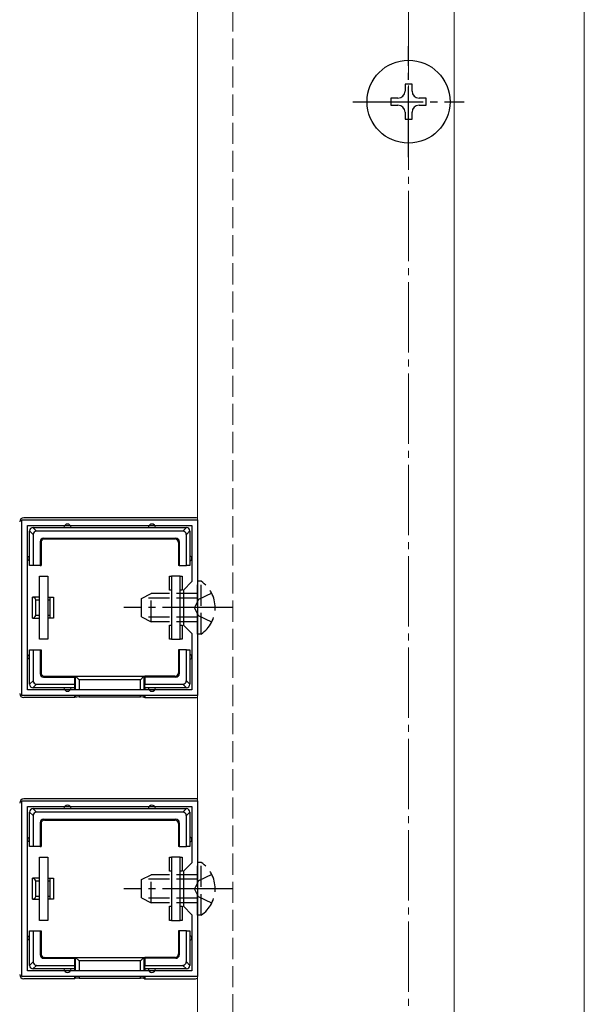
# Model space of a CAD drawing. Extents: x 175 to 1925, y 210 to 2803.
# Drawn here: x 355 to 435, y 1096 to 1236 of the extents above; entities that cross this region are included whole.
import ezdxf

# ---------------------------------------------------------------- set-up
doc = ezdxf.new("R2010")
doc.units = 0
doc.linetypes.add('YCENTER_1', pattern=[13, 10, -1, 1, -1])
doc.linetypes.add('YHIDDEN_1', pattern=[4, 3, -1])
for name, color, linetype, lineweight in [('YKK_11', 7, 'CONTINUOUS', 30), ('YKK_12', 2, 'CONTINUOUS', 13), ('YKK_13', 4, 'CONTINUOUS', 30), ('YSS_K', 3, 'CONTINUOUS', 13)]:
    doc.layers.add(name, color=color, linetype=linetype, lineweight=lineweight)

msp = doc.modelspace()

# ---------------------------------------------------------------- linework, layer by layer
at = {"layer": 'YKK_11', "linetype": 'ByBlock', "lineweight": -2, "ltscale": 0.5}
for p, q in [((355, 1140), (355, 1165)), ((355, 1165), (380, 1165)), ((380, 1165), (380, 1140)), ((355.8, 1140.8), (355.8, 1164.2)), ((355.8, 1164.2), (379.2, 1164.2)), ((379.2, 1164.2), (379.2, 1156.2)), ((379.2, 1156.2), (378, 1155)), ((378, 1155), (378, 1150)), ((378, 1150), (379.2, 1148.8)), ((379.2, 1148.8), (379.2, 1140.8)), ((379.2, 1140.8), (355.8, 1140.8)), ((380, 1140), (355, 1140)), ((355, 1100), (355, 1125)), ((355, 1125), (380, 1125)), ((355.8, 1100.8), (355.8, 1124.2)), ((355.8, 1124.2), (379.2, 1124.2)), ((379.2, 1124.2), (379.2, 1116.2)), ((380, 1125), (380, 1100)), ((379.2, 1116.2), (378, 1115)), ((378, 1115), (378, 1110)), ((378, 1110), (379.2, 1108.8)), ((379.2, 1108.8), (379.2, 1100.8)), ((380, 1100), (355, 1100)), ((379.2, 1100.8), (355.8, 1100.8))]:
    msp.add_line(p, q, dxfattribs=at)
at = {"layer": 'YKK_12', "linetype": 'YHIDDEN_1'}
msp.add_line((385, 1265.5), (385, 445), dxfattribs=at)
at = {"layer": 'YKK_12'}
for p, q in [((435, 445), (435, 1265.5)), ((380, 1264.5), (380, 445.5)), ((416.5, 1264.5), (416.5, 445.5))]:
    msp.add_line(p, q, dxfattribs=at)
at = {"layer": 'YKK_13', "linetype": 'YCENTER_1'}
for p, q in [((410, 1216.6), (410, 1232.4)), ((402.1, 1224.5), (417.9, 1224.5)), ((385, 1152.5), (369.5, 1152.5)), ((385, 1112.5), (369.5, 1112.5))]:
    msp.add_line(p, q, dxfattribs=at)
at = {"layer": 'YKK_13'}
for p, q in [((410.5, 1227), (409.5, 1227)), ((409.5, 1227), (409.5, 1226)), ((410.5, 1226), (410.5, 1227)), ((408.5, 1225), (407.5, 1225)), ((407.5, 1225), (407.5, 1224)), ((412.5, 1225), (411.5, 1225)), ((412.5, 1224), (412.5, 1225)), ((407.5, 1224), (408.5, 1224)), ((411.5, 1224), (412.5, 1224)), ((409.5, 1223), (409.5, 1222)), ((409.5, 1222), (410.5, 1222)), ((410.5, 1222), (410.5, 1223)), ((379.7, 1165.3), (355.3, 1165.3)), ((356.6, 1162.91), (356.1, 1163.41)), ((356.1, 1159.5), (356.1, 1163.4)), ((356.59, 1163.9), (357.09, 1163.4)), ((356.6, 1163.9), (361.5, 1163.9)), ((356.6, 1162.91), (356.6, 1158.5)), ((377.91, 1163.4), (357.09, 1163.4)), ((361.5, 1163.9), (373.5, 1163.9)), ((373.5, 1163.9), (378.4, 1163.9)), ((377.91, 1163.4), (378.41, 1163.9)), ((378.9, 1163.41), (378.4, 1162.91)), ((378.4, 1158.5), (378.4, 1162.91)), ((378.9, 1163.4), (378.9, 1159.5)), ((357.6, 1161.9), (357.6, 1158.5)), ((357.73, 1161.77), (357.6, 1161.9)), ((357.73, 1161.77), (357.73, 1158.5)), ((358.1, 1162.4), (376.9, 1162.4)), ((358.1, 1162.4), (358.23, 1162.27)), ((358.23, 1162.27), (376.77, 1162.27)), ((376.77, 1162.27), (376.9, 1162.4)), ((377.4, 1161.9), (377.27, 1161.77)), ((377.27, 1161.77), (377.27, 1158.5)), ((377.4, 1161.9), (377.4, 1158.5)), ((356.1, 1158.5), (356.1, 1159.5)), ((378.9, 1159.5), (378.9, 1158.5)), ((356.6, 1158.5), (356.1, 1158.5)), ((357.6, 1158.5), (356.6, 1158.5)), ((357.6, 1158.5), (357.73, 1158.5)), ((377.4, 1158.5), (377.27, 1158.5)), ((377.4, 1158.5), (378.4, 1158.5)), ((378.9, 1158.5), (378.4, 1158.5)), ((357.5, 1148), (357.5, 1157)), ((357.5, 1157), (358.7, 1157)), ((358.7, 1157), (358.7, 1148)), ((376, 1155), (376, 1157)), ((376, 1157), (376.3, 1157)), ((377.5, 1157), (376.3, 1157)), ((376.3, 1157), (376.3, 1148)), ((377.5, 1148), (377.5, 1157)), ((377.5, 1157), (377.8, 1157)), ((377.8, 1157), (377.8, 1155)), ((376.3, 1155), (376, 1155)), ((377.8, 1155), (377.5, 1155)), ((357.5, 1154), (356.5, 1154)), ((356.5, 1151), (356.5, 1154)), ((357, 1151.38), (357, 1153.62)), ((357, 1153.62), (357.5, 1153.62)), ((358.7, 1154), (359, 1154)), ((358.7, 1153.62), (359, 1153.62)), ((359, 1154), (359, 1153.62)), ((359, 1154), (359.5, 1154)), ((359, 1153.62), (359, 1151.38)), ((359.5, 1154), (359.5, 1151)), ((356.5, 1151), (357.5, 1151)), ((357.5, 1151.38), (357, 1151.38)), ((359, 1151.38), (358.7, 1151.38)), ((359, 1151), (358.7, 1151)), ((359, 1151.38), (359, 1151)), ((359.5, 1151), (359, 1151)), ((376, 1148), (376, 1150)), ((376, 1150), (376.3, 1150)), ((377.5, 1150), (377.8, 1150)), ((377.8, 1150), (377.8, 1148)), ((358.7, 1148), (357.5, 1148)), ((376.3, 1148), (376, 1148)), ((376.3, 1148), (377.5, 1148)), ((377.8, 1148), (377.5, 1148)), ((356.1, 1145.5), (356.1, 1146.5)), ((356.1, 1146.5), (356.6, 1146.5)), ((356.6, 1146.5), (356.6, 1142.09)), ((356.6, 1146.5), (357.6, 1146.5)), ((357.6, 1146.5), (357.73, 1146.5)), ((357.6, 1146.5), (357.6, 1143.1)), ((357.73, 1146.5), (357.73, 1143.23)), ((377.27, 1146.5), (377.27, 1143.23)), ((377.4, 1146.5), (377.27, 1146.5)), ((377.4, 1146.5), (377.4, 1143.1)), ((378.4, 1146.5), (377.4, 1146.5)), ((378.4, 1146.5), (378.9, 1146.5)), ((378.4, 1142.09), (378.4, 1146.5)), ((378.9, 1146.5), (378.9, 1145.5)), ((356.1, 1141.6), (356.1, 1145.5)), ((378.9, 1145.5), (378.9, 1141.6)), ((356.1, 1141.59), (356.6, 1142.09)), ((357.6, 1143.1), (357.73, 1143.23)), ((358.23, 1142.73), (358.1, 1142.6)), ((358.1, 1142.6), (362.5, 1142.6)), ((358.23, 1142.73), (362.5, 1142.73)), ((362.5, 1142.6), (362.5, 1142.73)), ((362.5, 1142.73), (372.5, 1142.73)), ((362.5, 1142.6), (362.5, 1141.6)), ((362.64, 1140.8), (362.64, 1142.73)), ((362.64, 1142.73), (363.14, 1142.23)), ((371.86, 1142.23), (363.14, 1142.23)), ((363.14, 1142.23), (363.14, 1140.8)), ((372.36, 1142.73), (371.86, 1142.23)), ((371.86, 1140.8), (371.86, 1142.23)), ((372.36, 1142.73), (372.36, 1140.8)), ((376.77, 1142.73), (372.5, 1142.73)), ((372.5, 1142.6), (372.5, 1142.73)), ((376.9, 1142.6), (372.5, 1142.6)), ((372.5, 1142.6), (372.5, 1141.6)), ((376.9, 1142.6), (376.77, 1142.73)), ((377.27, 1143.23), (377.4, 1143.1)), ((378.4, 1142.09), (378.9, 1141.59)), ((357.09, 1141.6), (356.59, 1141.1)), ((361.5, 1141.1), (356.6, 1141.1)), ((357.09, 1141.6), (362.5, 1141.6)), ((362.5, 1141.1), (361.5, 1141.1)), ((362.5, 1141.6), (362.5, 1141.1)), ((362.5, 1141.1), (362.5, 1140.8)), ((372.5, 1141.6), (377.91, 1141.6)), ((372.5, 1141.1), (372.5, 1141.6)), ((373.5, 1141.1), (372.5, 1141.1)), ((372.5, 1141.1), (372.5, 1140.8)), ((378.4, 1141.1), (373.5, 1141.1)), ((378.41, 1141.1), (377.91, 1141.6)), ((362.5, 1139.7), (355.3, 1139.7)), ((362.5, 1140), (362.5, 1139.7)), ((362.64, 1139.77), (362.5, 1139.7)), ((362.64, 1139.77), (362.64, 1140)), ((363.14, 1140), (363.14, 1139.79)), ((363.14, 1139.79), (371.86, 1139.79)), ((371.86, 1139.79), (371.86, 1140)), ((372.36, 1140), (372.36, 1139.77)), ((372.36, 1139.77), (372.5, 1139.7)), ((372.5, 1140), (372.5, 1139.7)), ((372.5, 1139.7), (379.7, 1139.7)), ((379.7, 1125.3), (355.3, 1125.3)), ((356.59, 1123.9), (357.09, 1123.4)), ((356.6, 1123.9), (361.5, 1123.9)), ((361.5, 1123.9), (373.5, 1123.9)), ((373.5, 1123.9), (378.4, 1123.9)), ((377.91, 1123.4), (378.41, 1123.9)), ((356.6, 1122.91), (356.1, 1123.41)), ((356.1, 1119.5), (356.1, 1123.4)), ((356.6, 1122.91), (356.6, 1118.5)), ((377.91, 1123.4), (357.09, 1123.4)), ((358.1, 1122.4), (376.9, 1122.4)), ((358.1, 1122.4), (358.23, 1122.27)), ((376.77, 1122.27), (376.9, 1122.4)), ((378.9, 1123.41), (378.4, 1122.91)), ((378.4, 1118.5), (378.4, 1122.91)), ((378.9, 1123.4), (378.9, 1119.5)), ((357.6, 1121.9), (357.6, 1118.5)), ((357.73, 1121.77), (357.6, 1121.9)), ((357.73, 1121.77), (357.73, 1118.5)), ((358.23, 1122.27), (376.77, 1122.27)), ((377.4, 1121.9), (377.27, 1121.77)), ((377.27, 1121.77), (377.27, 1118.5)), ((377.4, 1121.9), (377.4, 1118.5)), ((356.1, 1118.5), (356.1, 1119.5)), ((378.9, 1119.5), (378.9, 1118.5)), ((356.6, 1118.5), (356.1, 1118.5)), ((357.6, 1118.5), (356.6, 1118.5)), ((357.6, 1118.5), (357.73, 1118.5)), ((377.4, 1118.5), (377.27, 1118.5)), ((377.4, 1118.5), (378.4, 1118.5)), ((378.9, 1118.5), (378.4, 1118.5)), ((357.5, 1108), (357.5, 1117)), ((357.5, 1117), (358.7, 1117)), ((358.7, 1117), (358.7, 1108)), ((376, 1115), (376, 1117)), ((376, 1117), (376.3, 1117)), ((377.5, 1117), (376.3, 1117)), ((376.3, 1117), (376.3, 1108)), ((377.5, 1108), (377.5, 1117)), ((377.5, 1117), (377.8, 1117)), ((377.8, 1117), (377.8, 1115)), ((357.5, 1114), (356.5, 1114)), ((356.5, 1111), (356.5, 1114)), ((358.7, 1114), (359, 1114)), ((359, 1114), (359, 1113.62)), ((359, 1114), (359.5, 1114)), ((359.5, 1114), (359.5, 1111)), ((376.3, 1115), (376, 1115)), ((377.8, 1115), (377.5, 1115)), ((357, 1111.38), (357, 1113.62)), ((357, 1113.62), (357.5, 1113.62)), ((358.7, 1113.62), (359, 1113.62)), ((359, 1113.62), (359, 1111.38)), ((357.5, 1111.38), (357, 1111.38)), ((359, 1111.38), (358.7, 1111.38)), ((359, 1111.38), (359, 1111)), ((356.5, 1111), (357.5, 1111)), ((359, 1111), (358.7, 1111)), ((359.5, 1111), (359, 1111)), ((376, 1108), (376, 1110)), ((376, 1110), (376.3, 1110)), ((377.5, 1110), (377.8, 1110)), ((377.8, 1110), (377.8, 1108)), ((358.7, 1108), (357.5, 1108)), ((376.3, 1108), (376, 1108)), ((376.3, 1108), (377.5, 1108)), ((377.8, 1108), (377.5, 1108)), ((356.1, 1105.5), (356.1, 1106.5)), ((356.1, 1106.5), (356.6, 1106.5)), ((356.1, 1101.6), (356.1, 1105.5)), ((356.6, 1106.5), (356.6, 1102.09)), ((356.6, 1106.5), (357.6, 1106.5)), ((357.6, 1106.5), (357.73, 1106.5)), ((357.6, 1106.5), (357.6, 1103.1)), ((357.73, 1106.5), (357.73, 1103.23)), ((377.27, 1106.5), (377.27, 1103.23)), ((377.4, 1106.5), (377.27, 1106.5)), ((377.4, 1106.5), (377.4, 1103.1)), ((378.4, 1106.5), (377.4, 1106.5)), ((378.4, 1106.5), (378.9, 1106.5)), ((378.4, 1102.09), (378.4, 1106.5)), ((378.9, 1106.5), (378.9, 1105.5)), ((378.9, 1105.5), (378.9, 1101.6)), ((357.6, 1103.1), (357.73, 1103.23)), ((358.23, 1102.73), (358.1, 1102.6)), ((358.23, 1102.73), (362.5, 1102.73)), ((362.5, 1102.6), (362.5, 1102.73)), ((362.5, 1102.73), (372.5, 1102.73)), ((362.64, 1100.8), (362.64, 1102.73)), ((362.64, 1102.73), (363.14, 1102.23)), ((372.36, 1102.73), (371.86, 1102.23)), ((372.36, 1102.73), (372.36, 1100.8)), ((376.77, 1102.73), (372.5, 1102.73)), ((372.5, 1102.6), (372.5, 1102.73)), ((376.9, 1102.6), (376.77, 1102.73)), ((377.27, 1103.23), (377.4, 1103.1)), ((356.1, 1101.59), (356.6, 1102.09)), ((357.09, 1101.6), (356.59, 1101.1)), ((357.09, 1101.6), (362.5, 1101.6)), ((358.1, 1102.6), (362.5, 1102.6)), ((362.5, 1102.6), (362.5, 1101.6)), ((362.5, 1101.6), (362.5, 1101.1)), ((371.86, 1102.23), (363.14, 1102.23)), ((363.14, 1102.23), (363.14, 1100.8)), ((371.86, 1100.8), (371.86, 1102.23)), ((376.9, 1102.6), (372.5, 1102.6)), ((372.5, 1102.6), (372.5, 1101.6)), ((372.5, 1101.6), (377.91, 1101.6)), ((372.5, 1101.1), (372.5, 1101.6)), ((378.41, 1101.1), (377.91, 1101.6)), ((378.4, 1102.09), (378.9, 1101.59)), ((361.5, 1101.1), (356.6, 1101.1)), ((362.5, 1101.1), (361.5, 1101.1)), ((362.5, 1101.1), (362.5, 1100.8)), ((362.5, 1100), (362.5, 1099.7)), ((362.64, 1099.77), (362.64, 1100)), ((363.14, 1100), (363.14, 1099.79)), ((371.86, 1099.79), (371.86, 1100)), ((372.36, 1100), (372.36, 1099.77)), ((373.5, 1101.1), (372.5, 1101.1)), ((372.5, 1101.1), (372.5, 1100.8)), ((372.5, 1100), (372.5, 1099.7)), ((378.4, 1101.1), (373.5, 1101.1)), ((362.5, 1099.7), (355.3, 1099.7)), ((362.64, 1099.77), (362.5, 1099.7)), ((363.14, 1099.79), (371.86, 1099.79)), ((372.36, 1099.77), (372.5, 1099.7)), ((372.5, 1099.7), (379.7, 1099.7))]:
    msp.add_line(p, q, dxfattribs=at)
at = {"layer": 'YKK_13', "linetype": 'YHIDDEN_1'}
for p, q in [((380.51, 1156.25), (380, 1156.25)), ((380, 1148.75), (380, 1156.25)), ((380.51, 1148.75), (380.51, 1156.25)), ((372, 1153.8), (373.4, 1154.5)), ((373.4, 1150.5), (373.4, 1154.5)), ((380, 1154.5), (373.4, 1154.5)), ((382.01, 1154.55), (380.15, 1153.64)), ((372, 1151.2), (372, 1153.8)), ((380, 1153.85), (372.09, 1153.85)), ((380.15, 1153.64), (379.54, 1152.5)), ((380.15, 1151.35), (379.54, 1152.5)), ((372, 1151.2), (373.4, 1150.5)), ((380, 1151.15), (372.09, 1151.15)), ((380, 1150.5), (373.4, 1150.5)), ((382.01, 1150.45), (380.15, 1151.35)), ((380.51, 1148.75), (380, 1148.75)), ((380.51, 1116.25), (380, 1116.25)), ((380, 1108.75), (380, 1116.25)), ((380.51, 1108.75), (380.51, 1116.25)), ((372, 1113.8), (373.4, 1114.5)), ((373.4, 1110.5), (373.4, 1114.5)), ((380, 1114.5), (373.4, 1114.5)), ((382.01, 1114.55), (380.15, 1113.64)), ((372, 1111.2), (372, 1113.8)), ((380, 1113.85), (372.09, 1113.85)), ((380.15, 1113.64), (379.54, 1112.5)), ((380.15, 1111.35), (379.54, 1112.5)), ((372, 1111.2), (373.4, 1110.5)), ((380, 1111.15), (372.09, 1111.15)), ((382.01, 1110.45), (380.15, 1111.35)), ((380, 1110.5), (373.4, 1110.5)), ((380.51, 1108.75), (380, 1108.75))]:
    msp.add_line(p, q, dxfattribs=at)
at = {"layer": 'YKK_13'}
msp.add_circle((410, 1224.5), 5.9, dxfattribs=at)
for centre, radius, start, end in [((408.5, 1226), 1, 270, 0), ((411.5, 1226), 1, 180, 270), ((408.5, 1223), 1, 0, 90), ((411.5, 1223), 1, 90, 180), ((361.5, 1163.9), 0.5, 0, 180), ((373.5, 1163.9), 0.5, 0, 180), ((356.6, 1163.4), 0.5, 90.7744, 179.2256), ((356.6, 1163.4), 0.5, 179.2256, 180), ((356.6, 1163.4), 0.5, 90, 90.7744), ((378.4, 1163.4), 0.5, 89.2256, 90), ((378.4, 1163.4), 0.5, 0.7744, 89.2256), ((378.4, 1163.4), 0.5, 0, 0.7744), ((356.1, 1159.5), 0.3, 90, 270), ((378.9, 1159.5), 0.3, 270, 90), ((356.1, 1145.5), 0.3, 90, 270), ((378.9, 1145.5), 0.3, 270, 90), ((356.6, 1141.6), 0.5, 180, 180.7744), ((356.6, 1141.6), 0.5, 180.7744, 269.2256), ((356.6, 1141.6), 0.5, 269.2256, 270), ((361.5, 1141.1), 0.5, 180, 0), ((373.5, 1141.1), 0.5, 180, 0), ((378.4, 1141.6), 0.5, 270, 270.7744), ((378.4, 1141.6), 0.5, 270.7744, 359.2256), ((378.4, 1141.6), 0.5, 359.2256, 0), ((356.6, 1123.4), 0.5, 90.7744, 179.2256), ((356.6, 1123.4), 0.5, 90, 90.7744), ((361.5, 1123.9), 0.5, 0, 180), ((373.5, 1123.9), 0.5, 0, 180), ((378.4, 1123.4), 0.5, 89.2256, 90), ((378.4, 1123.4), 0.5, 0.7744, 89.2256), ((356.6, 1123.4), 0.5, 179.2256, 180), ((378.4, 1123.4), 0.5, 0, 0.7744), ((356.1, 1119.5), 0.3, 90, 270), ((378.9, 1119.5), 0.3, 270, 90), ((356.1, 1105.5), 0.3, 90, 270), ((378.9, 1105.5), 0.3, 270, 90), ((356.6, 1101.6), 0.5, 180, 180.7744), ((356.6, 1101.6), 0.5, 180.7744, 269.2256), ((378.4, 1101.6), 0.5, 270.7744, 359.2256), ((378.4, 1101.6), 0.5, 359.2256, 0), ((356.6, 1101.6), 0.5, 269.2256, 270), ((361.5, 1101.1), 0.5, 180, 0), ((373.5, 1101.1), 0.5, 180, 0), ((378.4, 1101.6), 0.5, 270, 270.7744)]:
    msp.add_arc(centre, radius, start, end, dxfattribs=at)
at = {"layer": 'YKK_13', "linetype": 'YHIDDEN_1'}
for centre in [(377.97, 1152.5), (377.97, 1112.5)]:
    msp.add_arc(centre, 4.53, 304.0667, 55.9333, dxfattribs=at)
at = {"layer": 'YKK_13'}
for centre, major_axis, ratio, start_param, end_param in [((355.3, 1164.7), (-0.426, 0.426), 0.99628, 5.499651, 7.06672), ((379.7, 1164.7), (0.426, 0.426), 0.99628, 6.545771, 7.06672), ((357.11, 1162.89), (-0.363, 0.363), 0.973329, 5.511302, 7.055068), ((377.89, 1162.89), (0.363, 0.363), 0.973329, 5.511302, 7.055068), ((358.1, 1161.9), (-0.354, 0.354), 0.999924, 5.497825, 7.068545), ((358.23, 1161.77), (-0.354, 0.354), 0.999924, 5.497825, 7.068545), ((376.77, 1161.77), (0.354, 0.354), 0.999924, 5.497825, 7.068545), ((376.9, 1161.9), (0.354, 0.354), 0.999924, 5.497825, 7.068545), ((356.5, 1152.5), (0, 1.5), 0.5, 5.553458, 6.283185), ((356.5, 1152.5), (0, 1.5), 0.5, 3.141593, 3.87132), ((357.11, 1142.11), (-0.363, -0.363), 0.973329, 5.511302, 7.055068), ((358.1, 1143.1), (-0.354, -0.354), 0.999924, 5.497825, 7.068545), ((358.23, 1143.23), (-0.354, -0.354), 0.999924, 5.497825, 7.068545), ((362.63, 1142.23), (0, 0.5), 0.133333, 6.150634, 6.283185), ((372.37, 1142.23), (0, 0.5), 0.133333, 0, 0.132552), ((376.77, 1143.23), (0.354, -0.354), 0.999924, 5.497825, 7.068545), ((376.9, 1143.1), (0.354, -0.354), 0.999924, 5.497825, 7.068545), ((377.89, 1142.11), (-0.363, 0.363), 0.973329, 2.36971, 3.913476), ((355.3, 1140.3), (-0.426, -0.426), 0.99628, 5.499651, 7.06672), ((363.14, 1139.76), (0.5, 0), 0.061163, 1.570796, 3.009041), ((371.86, 1139.76), (0.5, 0), 0.061163, 0.132552, 1.570796), ((379.7, 1140.3), (0.426, -0.426), 0.99628, 5.499651, 6.0206), ((355.3, 1124.7), (-0.426, 0.426), 0.99628, 5.499651, 7.06672), ((379.7, 1124.7), (0.426, 0.426), 0.99628, 6.545771, 7.06672), ((357.11, 1122.89), (-0.363, 0.363), 0.973329, 5.511302, 7.055068), ((358.1, 1121.9), (-0.354, 0.354), 0.999924, 5.497825, 7.068545), ((376.9, 1121.9), (0.354, 0.354), 0.999924, 5.497825, 7.068545), ((377.89, 1122.89), (0.363, 0.363), 0.973329, 5.511302, 7.055068), ((358.23, 1121.77), (-0.354, 0.354), 0.999924, 5.497825, 7.068545), ((376.77, 1121.77), (0.354, 0.354), 0.999924, 5.497825, 7.068545), ((356.5, 1112.5), (0, 1.5), 0.5, 5.553458, 6.283185), ((356.5, 1112.5), (0, 1.5), 0.5, 3.141593, 3.87132), ((358.1, 1103.1), (-0.354, -0.354), 0.999924, 5.497825, 7.068545), ((358.23, 1103.23), (-0.354, -0.354), 0.999924, 5.497825, 7.068545), ((362.63, 1102.23), (0, 0.5), 0.133333, 6.150634, 6.283185), ((372.37, 1102.23), (0, 0.5), 0.133333, 0, 0.132552), ((376.77, 1103.23), (0.354, -0.354), 0.999924, 5.497825, 7.068545), ((376.9, 1103.1), (0.354, -0.354), 0.999924, 5.497825, 7.068545), ((357.11, 1102.11), (-0.363, -0.363), 0.973329, 5.511302, 7.055068), ((377.89, 1102.11), (-0.363, 0.363), 0.973329, 2.36971, 3.913476), ((355.3, 1100.3), (-0.426, -0.426), 0.99628, 5.499651, 7.06672), ((363.14, 1099.76), (0.5, 0), 0.061163, 1.570796, 3.009041), ((371.86, 1099.76), (0.5, 0), 0.061163, 0.132552, 1.570796), ((379.7, 1100.3), (0.426, -0.426), 0.99628, 5.499651, 6.0206)]:
    msp.add_ellipse(centre, major_axis=major_axis, ratio=ratio, start_param=start_param, end_param=end_param, dxfattribs=at)
at = {"layer": 'YSS_K', "linetype": 'YCENTER_1'}
msp.add_line((410, 304.82), (410, 1306.22), dxfattribs=at)

doc.saveas('drawing.dxf')
